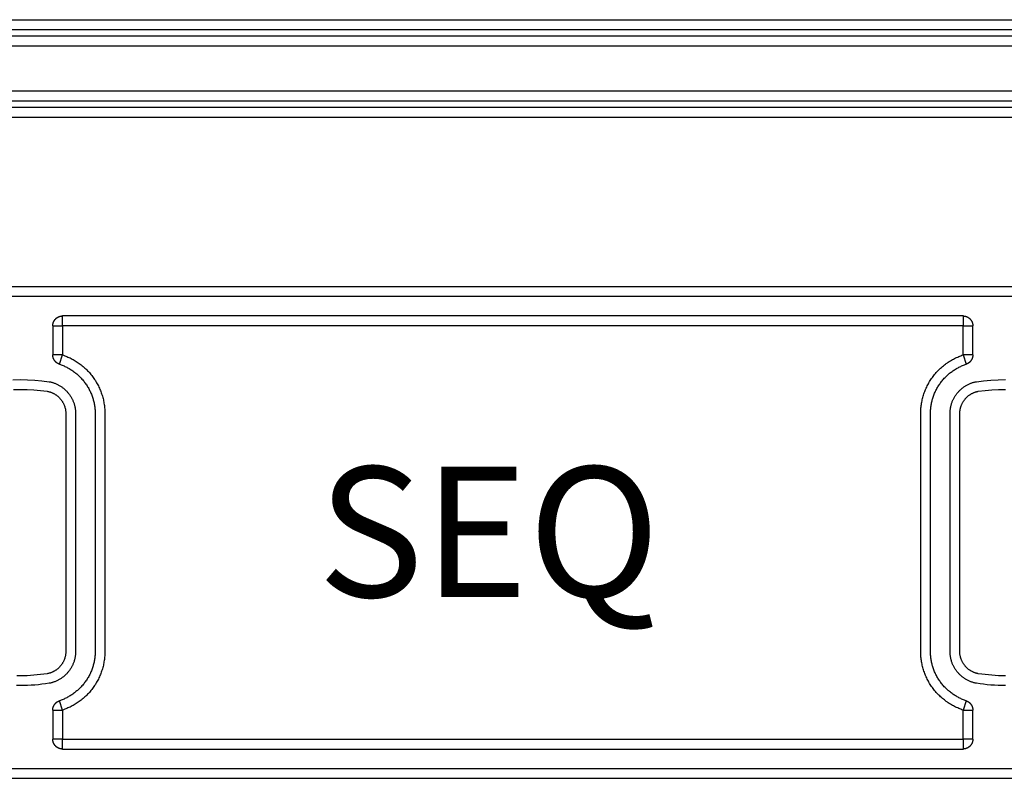
# Model space of a CAD drawing. Extents: x 4290 to 4669, y -272 to 426.
# Drawn here: x 4555 to 4570, y -241 to -229 of the extents above; entities that cross this region are included whole.
import ezdxf

# ---------------------------------------------------------------- set-up
doc = ezdxf.new("R2010")
doc.units = 0
doc.header["$MEASUREMENT"] = 0
doc.layers.get('0').update_dxf_attribs({"linetype": 'CONTINUOUS'})
doc.styles.get("Standard").update_dxf_attribs({"font": 'romans.shx', "bigfont": 'bigfont.shx'})

msp = doc.modelspace()

# ---------------------------------------------------------------- linework, layer by layer
for p, q in [((4465.11, -229.099), (4583.678, -229.099)), ((4465.113, -229.249), (4583.678, -229.249)), ((4465.128, -229.349), (4583.678, -229.349)), ((4465.128, -229.499), (4583.678, -229.499)), ((4583.678, -230.199), (4465.128, -230.199)), ((4583.678, -230.349), (4465.128, -230.349)), ((4583.692, -230.449), (4465.128, -230.449)), ((4583.696, -230.599), (4465.128, -230.599))]:
    msp.add_line(p, q)
for points in [[(4582.678, -233.199), (4466.128, -233.199)], [(4582.678, -233.349), (4466.128, -233.349)], [(4555.153, -233.799), (4555.153, -233.796), (4555.153, -233.792), (4555.153, -233.789), (4555.153, -233.785), (4555.154, -233.782), (4555.154, -233.779), (4555.155, -233.775), (4555.155, -233.772), (4555.156, -233.768), (4555.157, -233.765), (4555.158, -233.761), (4555.159, -233.758), (4555.16, -233.754), (4555.161, -233.751), (4555.162, -233.747), (4555.163, -233.744), (4555.165, -233.74), (4555.166, -233.737), (4555.168, -233.733), (4555.17, -233.73), (4555.171, -233.727), (4555.173, -233.723), (4555.175, -233.72), (4555.177, -233.717), (4555.179, -233.714), (4555.182, -233.711), (4555.184, -233.707), (4555.186, -233.704), (4555.189, -233.701), (4555.191, -233.699), (4555.194, -233.696), (4555.197, -233.693), (4555.2, -233.69), (4555.202, -233.688), (4555.205, -233.685), (4555.208, -233.682), (4555.211, -233.68), (4555.214, -233.678), (4555.218, -233.676), (4555.221, -233.673), (4555.224, -233.671), (4555.227, -233.669), (4555.231, -233.667), (4555.234, -233.666), (4555.237, -233.664), (4555.241, -233.662), (4555.244, -233.661), (4555.248, -233.659), (4555.251, -233.658), (4555.255, -233.657), (4555.258, -233.656), (4555.262, -233.655), (4555.265, -233.654), (4555.269, -233.653), (4555.272, -233.652), (4555.276, -233.651), (4555.279, -233.651), (4555.283, -233.65), (4555.286, -233.65), (4555.289, -233.65), (4555.293, -233.649), (4555.296, -233.649), (4555.3, -233.649), (4555.303, -233.649)], [(4569.128, -233.649), (4555.303, -233.649)], [(4555.303, -233.799), (4555.303, -233.649)], [(4569.128, -233.649), (4569.128, -233.799)], [(4569.128, -233.649), (4569.131, -233.649), (4569.135, -233.649), (4569.138, -233.649), (4569.141, -233.65), (4569.145, -233.65), (4569.148, -233.65), (4569.152, -233.651), (4569.155, -233.651), (4569.159, -233.652), (4569.162, -233.653), (4569.166, -233.654), (4569.169, -233.655), (4569.173, -233.656), (4569.176, -233.657), (4569.18, -233.658), (4569.183, -233.659), (4569.187, -233.661), (4569.19, -233.662), (4569.193, -233.664), (4569.197, -233.666), (4569.2, -233.667), (4569.203, -233.669), (4569.207, -233.671), (4569.21, -233.673), (4569.213, -233.676), (4569.216, -233.678), (4569.219, -233.68), (4569.222, -233.682), (4569.225, -233.685), (4569.228, -233.688), (4569.231, -233.69), (4569.234, -233.693), (4569.237, -233.696), (4569.239, -233.699), (4569.242, -233.701), (4569.244, -233.704), (4569.247, -233.707), (4569.249, -233.711), (4569.251, -233.714), (4569.253, -233.717), (4569.255, -233.72), (4569.257, -233.723), (4569.259, -233.727), (4569.261, -233.73), (4569.263, -233.733), (4569.264, -233.737), (4569.266, -233.74), (4569.267, -233.744), (4569.269, -233.747), (4569.27, -233.751), (4569.271, -233.754), (4569.272, -233.758), (4569.273, -233.761), (4569.274, -233.765), (4569.275, -233.768), (4569.275, -233.772), (4569.276, -233.775), (4569.276, -233.779), (4569.277, -233.782), (4569.277, -233.785), (4569.278, -233.789), (4569.278, -233.792), (4569.278, -233.796), (4569.278, -233.799)], [(4555.153, -233.799), (4555.153, -234.248)], [(4555.153, -233.799), (4555.303, -233.799)], [(4555.303, -233.799), (4555.303, -234.247)], [(4569.128, -233.799), (4555.303, -233.799)], [(4569.128, -233.799), (4569.278, -233.799)], [(4569.128, -234.247), (4569.128, -233.799)], [(4569.278, -234.248), (4569.278, -233.799)], [(4555.303, -234.247), (4555.153, -234.248)], [(4555.256, -234.39), (4555.253, -234.389), (4555.25, -234.388), (4555.248, -234.387), (4555.245, -234.386), (4555.243, -234.385), (4555.24, -234.384), (4555.237, -234.383), (4555.235, -234.381), (4555.232, -234.38), (4555.23, -234.379), (4555.227, -234.377), (4555.225, -234.376), (4555.222, -234.374), (4555.22, -234.372), (4555.217, -234.371), (4555.215, -234.369), (4555.213, -234.367), (4555.21, -234.366), (4555.208, -234.364), (4555.206, -234.362), (4555.203, -234.36), (4555.201, -234.358), (4555.199, -234.356), (4555.197, -234.354), (4555.195, -234.352), (4555.193, -234.349), (4555.191, -234.347), (4555.189, -234.345), (4555.187, -234.342), (4555.185, -234.34), (4555.183, -234.338), (4555.181, -234.335), (4555.179, -234.333), (4555.178, -234.33), (4555.176, -234.328), (4555.175, -234.325), (4555.173, -234.323), (4555.172, -234.32), (4555.17, -234.317), (4555.169, -234.315), (4555.167, -234.312), (4555.166, -234.309), (4555.165, -234.306), (4555.164, -234.304), (4555.163, -234.301), (4555.162, -234.298), (4555.161, -234.295), (4555.16, -234.293), (4555.159, -234.29), (4555.158, -234.287), (4555.157, -234.284), (4555.157, -234.281), (4555.156, -234.278), (4555.156, -234.276), (4555.155, -234.273), (4555.155, -234.27), (4555.154, -234.267), (4555.154, -234.264), (4555.154, -234.261), (4555.153, -234.259), (4555.153, -234.256), (4555.153, -234.253), (4555.153, -234.25), (4555.153, -234.248)], [(4555.256, -234.39), (4555.303, -234.247)], [(4555.303, -234.247), (4555.319, -234.253), (4555.336, -234.259), (4555.352, -234.265), (4555.369, -234.272), (4555.385, -234.279), (4555.401, -234.286), (4555.418, -234.294), (4555.434, -234.302), (4555.45, -234.311), (4555.466, -234.319), (4555.482, -234.328), (4555.498, -234.338), (4555.513, -234.348), (4555.529, -234.358), (4555.544, -234.368), (4555.559, -234.379), (4555.574, -234.39), (4555.589, -234.401), (4555.604, -234.413), (4555.619, -234.425), (4555.633, -234.438), (4555.647, -234.45), (4555.661, -234.463), (4555.674, -234.477), (4555.688, -234.49), (4555.701, -234.504), (4555.714, -234.518), (4555.726, -234.533), (4555.738, -234.548), (4555.75, -234.563), (4555.762, -234.578), (4555.773, -234.593), (4555.785, -234.609), (4555.795, -234.625), (4555.806, -234.641), (4555.816, -234.657), (4555.826, -234.674), (4555.835, -234.69), (4555.844, -234.707), (4555.853, -234.724), (4555.861, -234.741), (4555.869, -234.758), (4555.877, -234.776), (4555.884, -234.793), (4555.891, -234.811), (4555.897, -234.828), (4555.903, -234.846), (4555.909, -234.864), (4555.915, -234.882), (4555.92, -234.9), (4555.924, -234.918), (4555.929, -234.936), (4555.933, -234.954), (4555.936, -234.972), (4555.939, -234.99), (4555.942, -235.007), (4555.945, -235.025), (4555.947, -235.043), (4555.949, -235.061), (4555.95, -235.079), (4555.951, -235.096), (4555.952, -235.114), (4555.953, -235.132), (4555.953, -238.799), (4555.953, -238.816), (4555.952, -238.834), (4555.951, -238.851), (4555.95, -238.869), (4555.949, -238.887), (4555.947, -238.905), (4555.945, -238.923), (4555.942, -238.94), (4555.939, -238.958), (4555.936, -238.976), (4555.933, -238.994), (4555.929, -239.012), (4555.924, -239.03), (4555.92, -239.048), (4555.915, -239.066), (4555.909, -239.084), (4555.903, -239.102), (4555.897, -239.119), (4555.891, -239.137), (4555.884, -239.155), (4555.877, -239.172), (4555.869, -239.19), (4555.861, -239.207), (4555.853, -239.224), (4555.844, -239.241), (4555.835, -239.258), (4555.826, -239.274), (4555.816, -239.291), (4555.806, -239.307), (4555.795, -239.323), (4555.785, -239.339), (4555.774, -239.355), (4555.762, -239.37), (4555.75, -239.385), (4555.738, -239.4), (4555.726, -239.415), (4555.714, -239.43), (4555.701, -239.444), (4555.688, -239.458), (4555.674, -239.471), (4555.661, -239.485), (4555.647, -239.498), (4555.633, -239.51), (4555.619, -239.523), (4555.604, -239.535), (4555.589, -239.547), (4555.575, -239.558), (4555.559, -239.569), (4555.544, -239.58), (4555.529, -239.59), (4555.513, -239.6), (4555.498, -239.61), (4555.482, -239.62), (4555.466, -239.629), (4555.45, -239.637), (4555.434, -239.646), (4555.418, -239.654), (4555.401, -239.662), (4555.385, -239.669), (4555.369, -239.676), (4555.352, -239.683), (4555.336, -239.689), (4555.319, -239.695), (4555.303, -239.701)], [(4569.128, -239.701), (4569.111, -239.695), (4569.095, -239.689), (4569.079, -239.683), (4569.062, -239.676), (4569.046, -239.669), (4569.029, -239.662), (4569.013, -239.654), (4568.997, -239.646), (4568.981, -239.637), (4568.965, -239.629), (4568.949, -239.62), (4568.933, -239.61), (4568.917, -239.6), (4568.902, -239.59), (4568.887, -239.58), (4568.871, -239.569), (4568.856, -239.558), (4568.841, -239.546), (4568.827, -239.535), (4568.812, -239.523), (4568.798, -239.51), (4568.784, -239.497), (4568.77, -239.484), (4568.756, -239.471), (4568.743, -239.458), (4568.73, -239.444), (4568.717, -239.429), (4568.705, -239.415), (4568.692, -239.4), (4568.68, -239.385), (4568.669, -239.37), (4568.657, -239.355), (4568.646, -239.339), (4568.635, -239.323), (4568.625, -239.307), (4568.615, -239.291), (4568.605, -239.274), (4568.596, -239.258), (4568.587, -239.241), (4568.578, -239.224), (4568.57, -239.207), (4568.562, -239.189), (4568.554, -239.172), (4568.547, -239.155), (4568.54, -239.137), (4568.534, -239.119), (4568.527, -239.102), (4568.522, -239.084), (4568.516, -239.066), (4568.511, -239.048), (4568.506, -239.03), (4568.502, -239.012), (4568.498, -238.994), (4568.495, -238.976), (4568.491, -238.958), (4568.488, -238.94), (4568.486, -238.923), (4568.484, -238.905), (4568.482, -238.887), (4568.48, -238.869), (4568.479, -238.851), (4568.479, -238.834), (4568.478, -238.816), (4568.478, -235.149), (4568.478, -235.132), (4568.479, -235.114), (4568.479, -235.096), (4568.48, -235.079), (4568.482, -235.061), (4568.484, -235.043), (4568.486, -235.025), (4568.488, -235.007), (4568.491, -234.99), (4568.495, -234.972), (4568.498, -234.954), (4568.502, -234.936), (4568.506, -234.918), (4568.511, -234.9), (4568.516, -234.882), (4568.522, -234.864), (4568.527, -234.846), (4568.533, -234.828), (4568.54, -234.811), (4568.547, -234.793), (4568.554, -234.776), (4568.562, -234.758), (4568.57, -234.741), (4568.578, -234.724), (4568.587, -234.707), (4568.596, -234.69), (4568.605, -234.674), (4568.615, -234.657), (4568.625, -234.641), (4568.635, -234.625), (4568.646, -234.609), (4568.657, -234.593), (4568.669, -234.578), (4568.68, -234.562), (4568.692, -234.548), (4568.705, -234.533), (4568.717, -234.518), (4568.73, -234.504), (4568.743, -234.49), (4568.756, -234.477), (4568.77, -234.463), (4568.784, -234.45), (4568.798, -234.438), (4568.812, -234.425), (4568.827, -234.413), (4568.841, -234.401), (4568.856, -234.39), (4568.871, -234.379), (4568.887, -234.368), (4568.902, -234.358), (4568.917, -234.347), (4568.933, -234.338), (4568.949, -234.328), (4568.965, -234.319), (4568.981, -234.31), (4568.997, -234.302), (4569.013, -234.294), (4569.029, -234.286), (4569.046, -234.279), (4569.062, -234.272), (4569.078, -234.265), (4569.095, -234.259), (4569.111, -234.253), (4569.128, -234.247)], [(4569.278, -234.248), (4569.128, -234.247)], [(4569.128, -234.247), (4569.175, -234.39)], [(4569.278, -234.248), (4569.278, -234.25), (4569.278, -234.253), (4569.278, -234.256), (4569.277, -234.259), (4569.277, -234.261), (4569.277, -234.264), (4569.277, -234.267), (4569.276, -234.27), (4569.276, -234.273), (4569.275, -234.276), (4569.275, -234.278), (4569.274, -234.281), (4569.273, -234.284), (4569.273, -234.287), (4569.272, -234.29), (4569.271, -234.293), (4569.27, -234.295), (4569.269, -234.298), (4569.268, -234.301), (4569.267, -234.304), (4569.266, -234.306), (4569.265, -234.309), (4569.263, -234.312), (4569.262, -234.315), (4569.261, -234.317), (4569.259, -234.32), (4569.258, -234.323), (4569.256, -234.325), (4569.255, -234.328), (4569.253, -234.33), (4569.251, -234.333), (4569.25, -234.335), (4569.248, -234.338), (4569.246, -234.34), (4569.244, -234.342), (4569.242, -234.345), (4569.24, -234.347), (4569.238, -234.349), (4569.236, -234.352), (4569.234, -234.354), (4569.232, -234.356), (4569.23, -234.358), (4569.227, -234.36), (4569.225, -234.362), (4569.223, -234.364), (4569.22, -234.366), (4569.218, -234.367), (4569.216, -234.369), (4569.213, -234.371), (4569.211, -234.372), (4569.208, -234.374), (4569.206, -234.376), (4569.204, -234.377), (4569.201, -234.379), (4569.198, -234.38), (4569.196, -234.381), (4569.193, -234.383), (4569.191, -234.384), (4569.188, -234.385), (4569.186, -234.386), (4569.183, -234.387), (4569.18, -234.388), (4569.178, -234.389), (4569.175, -234.39)], [(4555.256, -234.39), (4555.269, -234.395), (4555.283, -234.4), (4555.297, -234.405), (4555.311, -234.411), (4555.325, -234.417), (4555.338, -234.423), (4555.352, -234.429), (4555.366, -234.436), (4555.379, -234.443), (4555.393, -234.45), (4555.406, -234.458), (4555.419, -234.466), (4555.433, -234.474), (4555.446, -234.483), (4555.459, -234.491), (4555.472, -234.501), (4555.484, -234.51), (4555.497, -234.52), (4555.509, -234.529), (4555.521, -234.54), (4555.533, -234.55), (4555.545, -234.561), (4555.557, -234.572), (4555.568, -234.583), (4555.58, -234.594), (4555.591, -234.606), (4555.601, -234.618), (4555.612, -234.63), (4555.622, -234.643), (4555.632, -234.655), (4555.642, -234.668), (4555.652, -234.681), (4555.661, -234.694), (4555.67, -234.708), (4555.679, -234.721), (4555.687, -234.735), (4555.696, -234.749), (4555.704, -234.763), (4555.711, -234.777), (4555.718, -234.791), (4555.726, -234.806), (4555.732, -234.82), (4555.739, -234.835), (4555.745, -234.849), (4555.751, -234.864), (4555.756, -234.879), (4555.761, -234.894), (4555.766, -234.909), (4555.771, -234.924), (4555.775, -234.939), (4555.779, -234.954), (4555.783, -234.969), (4555.786, -234.984), (4555.789, -235), (4555.792, -235.015), (4555.794, -235.03), (4555.796, -235.045), (4555.798, -235.06), (4555.799, -235.075), (4555.801, -235.09), (4555.802, -235.105), (4555.802, -235.12), (4555.803, -235.134), (4555.803, -238.799), (4555.803, -238.814), (4555.802, -238.828), (4555.802, -238.843), (4555.801, -238.858), (4555.799, -238.873), (4555.798, -238.888), (4555.796, -238.903), (4555.794, -238.918), (4555.792, -238.933), (4555.789, -238.948), (4555.786, -238.963), (4555.783, -238.979), (4555.779, -238.994), (4555.775, -239.009), (4555.771, -239.024), (4555.766, -239.039), (4555.761, -239.054), (4555.756, -239.069), (4555.751, -239.084), (4555.745, -239.098), (4555.739, -239.113), (4555.732, -239.128), (4555.726, -239.142), (4555.719, -239.157), (4555.711, -239.171), (4555.704, -239.185), (4555.696, -239.199), (4555.687, -239.213), (4555.679, -239.227), (4555.67, -239.24), (4555.661, -239.254), (4555.652, -239.267), (4555.642, -239.28), (4555.632, -239.293), (4555.622, -239.305), (4555.612, -239.318), (4555.601, -239.33), (4555.591, -239.342), (4555.58, -239.354), (4555.568, -239.365), (4555.557, -239.376), (4555.545, -239.387), (4555.533, -239.398), (4555.521, -239.408), (4555.509, -239.418), (4555.497, -239.428), (4555.484, -239.438), (4555.472, -239.447), (4555.459, -239.456), (4555.446, -239.465), (4555.433, -239.474), (4555.42, -239.482), (4555.406, -239.49), (4555.393, -239.498), (4555.379, -239.505), (4555.366, -239.512), (4555.352, -239.519), (4555.338, -239.525), (4555.325, -239.531), (4555.311, -239.537), (4555.297, -239.543), (4555.283, -239.548), (4555.269, -239.553), (4555.256, -239.558)], [(4569.175, -239.558), (4569.161, -239.553), (4569.148, -239.548), (4569.134, -239.543), (4569.12, -239.537), (4569.106, -239.531), (4569.092, -239.525), (4569.079, -239.519), (4569.065, -239.512), (4569.051, -239.505), (4569.038, -239.498), (4569.025, -239.49), (4569.011, -239.482), (4568.998, -239.474), (4568.985, -239.465), (4568.972, -239.456), (4568.959, -239.447), (4568.947, -239.438), (4568.934, -239.428), (4568.922, -239.418), (4568.909, -239.408), (4568.897, -239.398), (4568.886, -239.387), (4568.874, -239.376), (4568.862, -239.365), (4568.851, -239.353), (4568.84, -239.342), (4568.829, -239.33), (4568.819, -239.318), (4568.808, -239.305), (4568.798, -239.293), (4568.789, -239.28), (4568.779, -239.267), (4568.77, -239.254), (4568.761, -239.24), (4568.752, -239.227), (4568.743, -239.213), (4568.735, -239.199), (4568.727, -239.185), (4568.72, -239.171), (4568.712, -239.157), (4568.705, -239.142), (4568.699, -239.128), (4568.692, -239.113), (4568.686, -239.098), (4568.68, -239.084), (4568.675, -239.069), (4568.67, -239.054), (4568.665, -239.039), (4568.66, -239.024), (4568.656, -239.009), (4568.652, -238.994), (4568.648, -238.979), (4568.645, -238.963), (4568.642, -238.948), (4568.639, -238.933), (4568.637, -238.918), (4568.635, -238.903), (4568.633, -238.888), (4568.631, -238.873), (4568.63, -238.858), (4568.629, -238.843), (4568.628, -238.828), (4568.628, -238.814), (4568.628, -235.149), (4568.628, -235.134), (4568.628, -235.12), (4568.629, -235.105), (4568.63, -235.09), (4568.631, -235.075), (4568.633, -235.06), (4568.635, -235.045), (4568.637, -235.03), (4568.639, -235.015), (4568.642, -235), (4568.645, -234.984), (4568.648, -234.969), (4568.652, -234.954), (4568.656, -234.939), (4568.66, -234.924), (4568.665, -234.909), (4568.669, -234.894), (4568.675, -234.879), (4568.68, -234.864), (4568.686, -234.849), (4568.692, -234.835), (4568.698, -234.82), (4568.705, -234.806), (4568.712, -234.791), (4568.72, -234.777), (4568.727, -234.763), (4568.735, -234.749), (4568.743, -234.735), (4568.752, -234.721), (4568.761, -234.708), (4568.77, -234.694), (4568.779, -234.681), (4568.788, -234.668), (4568.798, -234.655), (4568.808, -234.643), (4568.819, -234.63), (4568.829, -234.618), (4568.84, -234.606), (4568.851, -234.594), (4568.862, -234.583), (4568.874, -234.572), (4568.885, -234.561), (4568.897, -234.55), (4568.909, -234.54), (4568.922, -234.529), (4568.934, -234.519), (4568.947, -234.51), (4568.959, -234.5), (4568.972, -234.491), (4568.985, -234.483), (4568.998, -234.474), (4569.011, -234.466), (4569.025, -234.458), (4569.038, -234.45), (4569.051, -234.443), (4569.065, -234.436), (4569.079, -234.429), (4569.092, -234.423), (4569.106, -234.416), (4569.12, -234.411), (4569.134, -234.405), (4569.148, -234.4), (4569.161, -234.395), (4569.175, -234.39)], [(4554.541, -234.629), (4554.653, -234.627), (4554.764, -234.629), (4554.876, -234.635), (4554.986, -234.644), (4555.097, -234.658), (4555.106, -234.66), (4555.116, -234.662), (4555.126, -234.664), (4555.136, -234.667), (4555.146, -234.67), (4555.156, -234.673), (4555.166, -234.676), (4555.175, -234.68), (4555.185, -234.683), (4555.195, -234.687), (4555.205, -234.691), (4555.215, -234.696), (4555.224, -234.701), (4555.234, -234.705), (4555.243, -234.711), (4555.253, -234.716), (4555.262, -234.721), (4555.272, -234.727), (4555.281, -234.733), (4555.29, -234.739), (4555.299, -234.746), (4555.308, -234.753), (4555.317, -234.759), (4555.325, -234.767), (4555.334, -234.774), (4555.342, -234.781), (4555.35, -234.789), (4555.358, -234.797), (4555.366, -234.805), (4555.373, -234.813), (4555.381, -234.822), (4555.388, -234.83), (4555.395, -234.839), (4555.402, -234.848), (4555.409, -234.857), (4555.415, -234.866), (4555.422, -234.875), (4555.428, -234.885), (4555.433, -234.894), (4555.439, -234.904), (4555.444, -234.914), (4555.449, -234.924), (4555.454, -234.934), (4555.459, -234.944), (4555.463, -234.954), (4555.468, -234.964), (4555.471, -234.974), (4555.475, -234.985), (4555.479, -234.995), (4555.482, -235.005), (4555.485, -235.016), (4555.488, -235.026), (4555.49, -235.036), (4555.492, -235.047), (4555.494, -235.057), (4555.496, -235.067), (4555.498, -235.078), (4555.499, -235.088), (4555.5, -235.098), (4555.501, -235.109), (4555.502, -235.119), (4555.502, -235.129), (4555.503, -235.139), (4555.503, -238.799), (4555.503, -238.809), (4555.502, -238.819), (4555.502, -238.829), (4555.501, -238.839), (4555.5, -238.85), (4555.499, -238.86), (4555.498, -238.87), (4555.496, -238.88), (4555.494, -238.891), (4555.492, -238.901), (4555.49, -238.912), (4555.488, -238.922), (4555.485, -238.932), (4555.482, -238.943), (4555.479, -238.953), (4555.475, -238.963), (4555.471, -238.974), (4555.468, -238.984), (4555.463, -238.994), (4555.459, -239.004), (4555.454, -239.014), (4555.449, -239.024), (4555.444, -239.034), (4555.439, -239.044), (4555.433, -239.053), (4555.428, -239.063), (4555.422, -239.072), (4555.415, -239.082), (4555.409, -239.091), (4555.402, -239.1), (4555.395, -239.109), (4555.388, -239.118), (4555.381, -239.126), (4555.373, -239.135), (4555.366, -239.143), (4555.358, -239.151), (4555.35, -239.159), (4555.342, -239.167), (4555.334, -239.174), (4555.325, -239.181), (4555.317, -239.188), (4555.308, -239.195), (4555.299, -239.202), (4555.29, -239.208), (4555.281, -239.215), (4555.272, -239.221), (4555.262, -239.226), (4555.253, -239.232), (4555.243, -239.237), (4555.234, -239.242), (4555.224, -239.247), (4555.215, -239.252), (4555.205, -239.256), (4555.195, -239.261), (4555.185, -239.265), (4555.175, -239.268), (4555.166, -239.272), (4555.156, -239.275), (4555.146, -239.278), (4555.136, -239.281), (4555.126, -239.284), (4555.116, -239.286), (4555.106, -239.288), (4555.097, -239.29), (4555.042, -239.298), (4554.987, -239.305), (4554.931, -239.311), (4554.876, -239.316), (4554.82, -239.32), (4554.764, -239.322), (4554.709, -239.324), (4554.653, -239.325), (4554.597, -239.324)], [(4569.778, -239.325), (4569.722, -239.324), (4569.666, -239.322), (4569.611, -239.32), (4569.555, -239.316), (4569.5, -239.311), (4569.444, -239.305), (4569.389, -239.298), (4569.334, -239.29), (4569.324, -239.288), (4569.315, -239.286), (4569.305, -239.284), (4569.295, -239.281), (4569.285, -239.278), (4569.275, -239.275), (4569.265, -239.272), (4569.255, -239.268), (4569.246, -239.265), (4569.236, -239.261), (4569.226, -239.256), (4569.216, -239.252), (4569.207, -239.247), (4569.197, -239.242), (4569.187, -239.237), (4569.178, -239.232), (4569.168, -239.226), (4569.159, -239.221), (4569.15, -239.215), (4569.141, -239.208), (4569.132, -239.202), (4569.123, -239.195), (4569.114, -239.188), (4569.106, -239.181), (4569.097, -239.174), (4569.089, -239.167), (4569.081, -239.159), (4569.073, -239.151), (4569.065, -239.143), (4569.057, -239.135), (4569.05, -239.126), (4569.043, -239.118), (4569.035, -239.109), (4569.029, -239.1), (4569.022, -239.091), (4569.015, -239.082), (4569.009, -239.072), (4569.003, -239.063), (4568.997, -239.053), (4568.992, -239.044), (4568.986, -239.034), (4568.981, -239.024), (4568.976, -239.014), (4568.972, -239.004), (4568.967, -238.994), (4568.963, -238.984), (4568.959, -238.974), (4568.956, -238.963), (4568.952, -238.953), (4568.949, -238.943), (4568.946, -238.932), (4568.943, -238.922), (4568.941, -238.912), (4568.938, -238.901), (4568.936, -238.891), (4568.935, -238.88), (4568.933, -238.87), (4568.932, -238.86), (4568.93, -238.85), (4568.929, -238.839), (4568.929, -238.829), (4568.928, -238.819), (4568.928, -238.809), (4568.928, -235.149), (4568.928, -235.139), (4568.928, -235.129), (4568.929, -235.119), (4568.929, -235.109), (4568.93, -235.098), (4568.932, -235.088), (4568.933, -235.078), (4568.935, -235.067), (4568.936, -235.057), (4568.938, -235.047), (4568.941, -235.036), (4568.943, -235.026), (4568.946, -235.016), (4568.949, -235.005), (4568.952, -234.995), (4568.956, -234.985), (4568.959, -234.974), (4568.963, -234.964), (4568.967, -234.954), (4568.972, -234.944), (4568.976, -234.934), (4568.981, -234.924), (4568.986, -234.914), (4568.992, -234.904), (4568.997, -234.894), (4569.003, -234.885), (4569.009, -234.875), (4569.015, -234.866), (4569.022, -234.857), (4569.029, -234.848), (4569.035, -234.839), (4569.043, -234.83), (4569.05, -234.822), (4569.057, -234.813), (4569.065, -234.805), (4569.073, -234.797), (4569.081, -234.789), (4569.089, -234.781), (4569.097, -234.774), (4569.106, -234.767), (4569.114, -234.759), (4569.123, -234.753), (4569.132, -234.746), (4569.141, -234.739), (4569.15, -234.733), (4569.159, -234.727), (4569.168, -234.721), (4569.178, -234.716), (4569.187, -234.711), (4569.197, -234.705), (4569.207, -234.701), (4569.216, -234.696), (4569.226, -234.691), (4569.236, -234.687), (4569.246, -234.683), (4569.255, -234.68), (4569.265, -234.676), (4569.275, -234.673), (4569.285, -234.67), (4569.295, -234.667), (4569.305, -234.664), (4569.315, -234.662), (4569.324, -234.66), (4569.334, -234.658)], [(4569.334, -234.658), (4569.444, -234.644), (4569.555, -234.635), (4569.666, -234.629), (4569.778, -234.627)], [(4554.549, -234.779), (4554.653, -234.777), (4554.757, -234.779), (4554.861, -234.784), (4554.965, -234.793), (4555.069, -234.805), (4555.075, -234.807), (4555.082, -234.808), (4555.089, -234.81), (4555.096, -234.812), (4555.103, -234.814), (4555.11, -234.816), (4555.117, -234.818), (4555.124, -234.82), (4555.131, -234.823), (4555.137, -234.826), (4555.144, -234.829), (4555.151, -234.832), (4555.158, -234.835), (4555.165, -234.838), (4555.171, -234.842), (4555.178, -234.846), (4555.184, -234.85), (4555.191, -234.854), (4555.197, -234.858), (4555.204, -234.862), (4555.21, -234.867), (4555.216, -234.871), (4555.222, -234.876), (4555.228, -234.881), (4555.234, -234.886), (4555.24, -234.892), (4555.246, -234.897), (4555.251, -234.903), (4555.257, -234.908), (4555.262, -234.914), (4555.268, -234.92), (4555.273, -234.926), (4555.278, -234.932), (4555.282, -234.938), (4555.287, -234.945), (4555.292, -234.951), (4555.296, -234.957), (4555.3, -234.964), (4555.304, -234.971), (4555.308, -234.978), (4555.312, -234.984), (4555.315, -234.991), (4555.319, -234.998), (4555.322, -235.005), (4555.325, -235.012), (4555.328, -235.02), (4555.331, -235.027), (4555.333, -235.034), (4555.336, -235.041), (4555.338, -235.048), (4555.34, -235.056), (4555.342, -235.063), (4555.344, -235.07), (4555.346, -235.077), (4555.347, -235.085), (4555.348, -235.092), (4555.349, -235.099), (4555.35, -235.106), (4555.351, -235.114), (4555.352, -235.121), (4555.352, -235.128), (4555.353, -235.135), (4555.353, -235.142), (4555.353, -238.799), (4555.353, -238.806), (4555.353, -238.813), (4555.352, -238.82), (4555.352, -238.827), (4555.351, -238.834), (4555.35, -238.842), (4555.349, -238.849), (4555.348, -238.856), (4555.347, -238.863), (4555.346, -238.87), (4555.344, -238.878), (4555.342, -238.885), (4555.34, -238.892), (4555.338, -238.9), (4555.336, -238.907), (4555.333, -238.914), (4555.331, -238.921), (4555.328, -238.928), (4555.325, -238.935), (4555.322, -238.943), (4555.319, -238.95), (4555.315, -238.957), (4555.312, -238.963), (4555.308, -238.97), (4555.304, -238.977), (4555.3, -238.984), (4555.296, -238.99), (4555.292, -238.997), (4555.287, -239.003), (4555.282, -239.01), (4555.278, -239.016), (4555.273, -239.022), (4555.268, -239.028), (4555.262, -239.034), (4555.257, -239.04), (4555.251, -239.045), (4555.246, -239.051), (4555.24, -239.056), (4555.234, -239.062), (4555.228, -239.067), (4555.222, -239.072), (4555.216, -239.076), (4555.21, -239.081), (4555.204, -239.086), (4555.197, -239.09), (4555.191, -239.094), (4555.184, -239.098), (4555.178, -239.102), (4555.171, -239.106), (4555.165, -239.109), (4555.158, -239.113), (4555.151, -239.116), (4555.144, -239.119), (4555.137, -239.122), (4555.131, -239.125), (4555.124, -239.127), (4555.117, -239.13), (4555.11, -239.132), (4555.103, -239.134), (4555.096, -239.136), (4555.089, -239.138), (4555.082, -239.14), (4555.075, -239.141), (4555.069, -239.143), (4555.017, -239.15), (4554.965, -239.157), (4554.914, -239.162), (4554.862, -239.167), (4554.81, -239.17), (4554.757, -239.173), (4554.705, -239.174), (4554.653, -239.175), (4554.601, -239.174)], [(4569.778, -239.175), (4569.726, -239.174), (4569.673, -239.173), (4569.621, -239.17), (4569.569, -239.167), (4569.517, -239.162), (4569.465, -239.157), (4569.414, -239.15), (4569.362, -239.143), (4569.355, -239.141), (4569.349, -239.14), (4569.342, -239.138), (4569.335, -239.136), (4569.328, -239.134), (4569.321, -239.132), (4569.314, -239.13), (4569.307, -239.127), (4569.3, -239.125), (4569.293, -239.122), (4569.287, -239.119), (4569.28, -239.116), (4569.273, -239.113), (4569.266, -239.109), (4569.26, -239.106), (4569.253, -239.102), (4569.246, -239.098), (4569.24, -239.094), (4569.233, -239.09), (4569.227, -239.086), (4569.221, -239.081), (4569.214, -239.076), (4569.208, -239.072), (4569.202, -239.067), (4569.196, -239.062), (4569.191, -239.056), (4569.185, -239.051), (4569.179, -239.045), (4569.174, -239.04), (4569.168, -239.034), (4569.163, -239.028), (4569.158, -239.022), (4569.153, -239.016), (4569.148, -239.01), (4569.144, -239.003), (4569.139, -238.997), (4569.135, -238.99), (4569.131, -238.984), (4569.127, -238.977), (4569.123, -238.97), (4569.119, -238.963), (4569.115, -238.957), (4569.112, -238.95), (4569.109, -238.943), (4569.106, -238.935), (4569.103, -238.928), (4569.1, -238.921), (4569.097, -238.914), (4569.095, -238.907), (4569.093, -238.9), (4569.091, -238.892), (4569.089, -238.885), (4569.087, -238.878), (4569.085, -238.87), (4569.084, -238.863), (4569.083, -238.856), (4569.081, -238.849), (4569.08, -238.842), (4569.08, -238.834), (4569.079, -238.827), (4569.079, -238.82), (4569.078, -238.813), (4569.078, -238.806), (4569.078, -235.149), (4569.078, -235.142), (4569.078, -235.135), (4569.079, -235.128), (4569.079, -235.121), (4569.08, -235.114), (4569.081, -235.106), (4569.082, -235.099), (4569.083, -235.092), (4569.084, -235.085), (4569.085, -235.077), (4569.087, -235.07), (4569.089, -235.063), (4569.091, -235.056), (4569.093, -235.048), (4569.095, -235.041), (4569.097, -235.034), (4569.1, -235.027), (4569.103, -235.02), (4569.106, -235.012), (4569.109, -235.005), (4569.112, -234.998), (4569.115, -234.991), (4569.119, -234.984), (4569.123, -234.978), (4569.127, -234.971), (4569.131, -234.964), (4569.135, -234.957), (4569.139, -234.951), (4569.144, -234.945), (4569.148, -234.938), (4569.153, -234.932), (4569.158, -234.926), (4569.163, -234.92), (4569.168, -234.914), (4569.174, -234.908), (4569.179, -234.903), (4569.185, -234.897), (4569.191, -234.892), (4569.196, -234.886), (4569.202, -234.881), (4569.208, -234.876), (4569.214, -234.871), (4569.221, -234.867), (4569.227, -234.862), (4569.233, -234.858), (4569.24, -234.854), (4569.246, -234.85), (4569.253, -234.846), (4569.26, -234.842), (4569.266, -234.838), (4569.273, -234.835), (4569.28, -234.832), (4569.287, -234.829), (4569.293, -234.826), (4569.3, -234.823), (4569.307, -234.82), (4569.314, -234.818), (4569.321, -234.816), (4569.328, -234.814), (4569.335, -234.812), (4569.342, -234.81), (4569.349, -234.808), (4569.355, -234.807), (4569.362, -234.805)], [(4569.362, -234.805), (4569.466, -234.793), (4569.569, -234.784), (4569.674, -234.779), (4569.778, -234.777)], [(4555.153, -239.7), (4555.153, -239.698), (4555.153, -239.695), (4555.153, -239.692), (4555.153, -239.689), (4555.154, -239.686), (4555.154, -239.684), (4555.154, -239.681), (4555.155, -239.678), (4555.155, -239.675), (4555.156, -239.672), (4555.156, -239.669), (4555.157, -239.667), (4555.157, -239.664), (4555.158, -239.661), (4555.159, -239.658), (4555.16, -239.655), (4555.161, -239.653), (4555.162, -239.65), (4555.163, -239.647), (4555.164, -239.644), (4555.165, -239.641), (4555.166, -239.639), (4555.167, -239.636), (4555.169, -239.633), (4555.17, -239.631), (4555.172, -239.628), (4555.173, -239.625), (4555.175, -239.623), (4555.176, -239.62), (4555.178, -239.618), (4555.179, -239.615), (4555.181, -239.613), (4555.183, -239.61), (4555.185, -239.608), (4555.187, -239.605), (4555.189, -239.603), (4555.191, -239.601), (4555.193, -239.599), (4555.195, -239.596), (4555.197, -239.594), (4555.199, -239.592), (4555.201, -239.59), (4555.203, -239.588), (4555.206, -239.586), (4555.208, -239.584), (4555.21, -239.582), (4555.213, -239.581), (4555.215, -239.579), (4555.217, -239.577), (4555.22, -239.575), (4555.222, -239.574), (4555.225, -239.572), (4555.227, -239.571), (4555.23, -239.569), (4555.232, -239.568), (4555.235, -239.567), (4555.237, -239.565), (4555.24, -239.564), (4555.243, -239.563), (4555.245, -239.562), (4555.248, -239.561), (4555.25, -239.56), (4555.253, -239.559), (4555.256, -239.558)], [(4555.303, -239.701), (4555.256, -239.558)], [(4569.175, -239.558), (4569.128, -239.701)], [(4569.175, -239.558), (4569.178, -239.559), (4569.18, -239.56), (4569.183, -239.561), (4569.186, -239.562), (4569.188, -239.563), (4569.191, -239.564), (4569.193, -239.565), (4569.196, -239.567), (4569.198, -239.568), (4569.201, -239.569), (4569.204, -239.571), (4569.206, -239.572), (4569.208, -239.574), (4569.211, -239.575), (4569.213, -239.577), (4569.216, -239.579), (4569.218, -239.581), (4569.22, -239.582), (4569.223, -239.584), (4569.225, -239.586), (4569.227, -239.588), (4569.23, -239.59), (4569.232, -239.592), (4569.234, -239.594), (4569.236, -239.596), (4569.238, -239.599), (4569.24, -239.601), (4569.242, -239.603), (4569.244, -239.605), (4569.246, -239.608), (4569.248, -239.61), (4569.25, -239.613), (4569.251, -239.615), (4569.253, -239.618), (4569.255, -239.62), (4569.256, -239.623), (4569.258, -239.625), (4569.259, -239.628), (4569.261, -239.631), (4569.262, -239.633), (4569.263, -239.636), (4569.265, -239.639), (4569.266, -239.641), (4569.267, -239.644), (4569.268, -239.647), (4569.269, -239.65), (4569.27, -239.653), (4569.271, -239.655), (4569.272, -239.658), (4569.273, -239.661), (4569.273, -239.664), (4569.274, -239.667), (4569.275, -239.669), (4569.275, -239.672), (4569.276, -239.675), (4569.276, -239.678), (4569.277, -239.681), (4569.277, -239.684), (4569.277, -239.686), (4569.277, -239.689), (4569.278, -239.692), (4569.278, -239.695), (4569.278, -239.698), (4569.278, -239.7)], [(4555.153, -239.7), (4555.153, -240.149)], [(4555.153, -239.7), (4555.303, -239.701)], [(4555.303, -239.701), (4555.303, -240.149)], [(4569.128, -239.701), (4569.278, -239.7)], [(4569.128, -240.149), (4569.128, -239.701)], [(4569.278, -240.149), (4569.278, -239.7)], [(4555.303, -240.149), (4555.153, -240.149)], [(4555.303, -240.299), (4555.3, -240.299), (4555.296, -240.299), (4555.293, -240.299), (4555.289, -240.298), (4555.286, -240.298), (4555.283, -240.298), (4555.279, -240.297), (4555.276, -240.296), (4555.272, -240.296), (4555.269, -240.295), (4555.265, -240.294), (4555.262, -240.293), (4555.258, -240.292), (4555.255, -240.291), (4555.251, -240.29), (4555.248, -240.288), (4555.244, -240.287), (4555.241, -240.285), (4555.237, -240.284), (4555.234, -240.282), (4555.231, -240.28), (4555.227, -240.279), (4555.224, -240.277), (4555.221, -240.274), (4555.218, -240.272), (4555.214, -240.27), (4555.211, -240.268), (4555.208, -240.265), (4555.205, -240.263), (4555.202, -240.26), (4555.2, -240.258), (4555.197, -240.255), (4555.194, -240.252), (4555.191, -240.249), (4555.189, -240.246), (4555.186, -240.243), (4555.184, -240.24), (4555.182, -240.237), (4555.179, -240.234), (4555.177, -240.231), (4555.175, -240.228), (4555.173, -240.225), (4555.171, -240.221), (4555.17, -240.218), (4555.168, -240.214), (4555.166, -240.211), (4555.165, -240.208), (4555.163, -240.204), (4555.162, -240.201), (4555.161, -240.197), (4555.16, -240.194), (4555.159, -240.19), (4555.158, -240.187), (4555.157, -240.183), (4555.156, -240.18), (4555.155, -240.176), (4555.155, -240.173), (4555.154, -240.169), (4555.154, -240.166), (4555.153, -240.162), (4555.153, -240.159), (4555.153, -240.156), (4555.153, -240.152), (4555.153, -240.149)], [(4555.303, -240.149), (4569.128, -240.149)], [(4555.303, -240.299), (4555.303, -240.149)], [(4569.128, -240.149), (4569.128, -240.299)], [(4569.278, -240.149), (4569.128, -240.149)], [(4569.278, -240.149), (4569.278, -240.152), (4569.278, -240.156), (4569.278, -240.159), (4569.277, -240.162), (4569.277, -240.166), (4569.276, -240.169), (4569.276, -240.173), (4569.275, -240.176), (4569.275, -240.18), (4569.274, -240.183), (4569.273, -240.187), (4569.272, -240.19), (4569.271, -240.194), (4569.27, -240.197), (4569.269, -240.201), (4569.267, -240.204), (4569.266, -240.208), (4569.264, -240.211), (4569.263, -240.214), (4569.261, -240.218), (4569.259, -240.221), (4569.257, -240.225), (4569.255, -240.228), (4569.253, -240.231), (4569.251, -240.234), (4569.249, -240.237), (4569.247, -240.24), (4569.244, -240.243), (4569.242, -240.246), (4569.239, -240.249), (4569.237, -240.252), (4569.234, -240.255), (4569.231, -240.258), (4569.228, -240.26), (4569.225, -240.263), (4569.222, -240.265), (4569.219, -240.268), (4569.216, -240.27), (4569.213, -240.272), (4569.21, -240.274), (4569.207, -240.277), (4569.203, -240.279), (4569.2, -240.28), (4569.197, -240.282), (4569.193, -240.284), (4569.19, -240.285), (4569.187, -240.287), (4569.183, -240.288), (4569.18, -240.29), (4569.176, -240.291), (4569.173, -240.292), (4569.169, -240.293), (4569.166, -240.294), (4569.162, -240.295), (4569.159, -240.296), (4569.155, -240.296), (4569.152, -240.297), (4569.148, -240.298), (4569.145, -240.298), (4569.141, -240.298), (4569.138, -240.299), (4569.135, -240.299), (4569.131, -240.299), (4569.128, -240.299)], [(4555.303, -240.299), (4569.128, -240.299)], [(4466.128, -240.599), (4582.678, -240.599)], [(4466.128, -240.749), (4582.678, -240.749)]]:
    msp.add_lwpolyline(points)

# ---------------------------------------------------------------- texts
at = {"insert": (4559.218, -235.964), "char_height": 2, "width": 6.91256, "attachment_point": 1}
msp.add_mtext('{\\fArial Unicode MS|b0|i0|c129|p50;SEQ}', dxfattribs=at)

doc.saveas('drawing.dxf')
